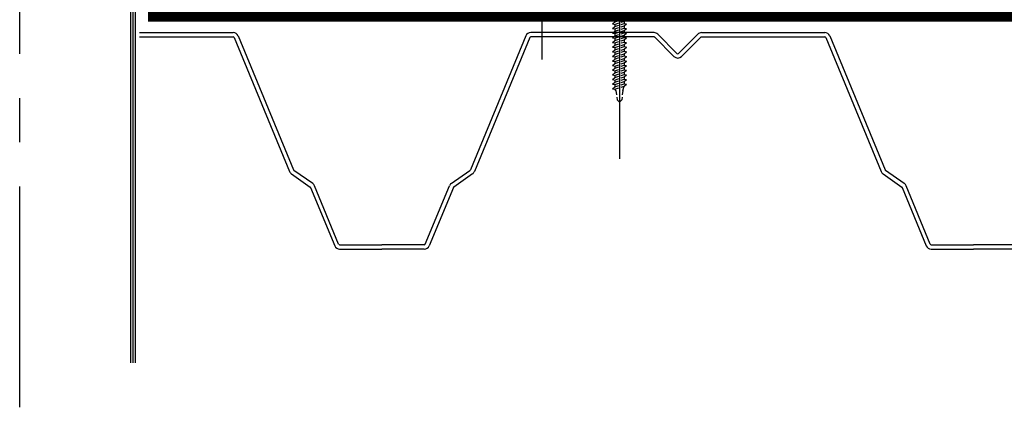
# Model space of a CAD drawing. Extents: x 89 to 2189, y 38 to 3008.
# Drawn here: x 1173 to 1740, y 1843 to 2066 of the extents above; entities that cross this region are included whole.
import ezdxf

# ---------------------------------------------------------------- set-up
doc = ezdxf.new("R2010")
doc.units = 0
doc.linetypes.add('CENTER', pattern=[50.8, 31.75, -6.35, 6.35, -6.35])
doc.linetypes.add('DASHED', pattern=[19.05, 12.7, -6.35])
doc.layers.get('0').update_dxf_attribs({"linetype": 'CONTINUOUS'})
for name, color, linetype in [('KOVOVY_PROFIL', 7, 'CONTINUOUS'), ('OSY', 1, 'CONTINUOUS'), ('SROUB', 7, 'CONTINUOUS'), ('VRUTY', 2, 'CONTINUOUS')]:
    doc.layers.add(name, color=color, linetype=linetype)

msp = doc.modelspace()

# ---------------------------------------------------------------- linework, layer by layer
at = {"linetype": 'DASHED', "ltscale": 2, "const_width": 6}
msp.add_lwpolyline([(1250.04, 2184.47), (1250.04, 2067.62), (1935.55, 2067.62)], dxfattribs=at)
at = {"layer": 'KOVOVY_PROFIL', "color": 7}
for p, q in [((1237.13, 1868.44), (1237.13, 2714.27)), ((1238.46, 1868.44), (1238.46, 2714.27)), ((1239.79, 1868.44), (1239.79, 2714.27)), ((1241.98, 2058.3), (1295.97, 2058.3)), ((1538.15, 2058.3), (1467.22, 2058.3)), ((1540.34, 2057.4), (1551.37, 2046.36)), ((1563.28, 2057.4), (1552.25, 2046.36)), ((1565.47, 2058.3), (1636.4, 2058.3)), ((1241.98, 2055.83), (1295.97, 2055.83)), ((1296.54, 2055.45), (1328.43, 1978.46)), ((1298.83, 2056.39), (1330.72, 1979.4)), ((1464.37, 2056.39), (1432.48, 1979.4)), ((1466.65, 2055.45), (1434.76, 1978.46)), ((1538.15, 2055.83), (1467.22, 2055.83)), ((1538.59, 2055.65), (1549.62, 2044.61)), ((1565.03, 2055.65), (1554, 2044.61)), ((1565.47, 2055.83), (1636.4, 2055.83)), ((1636.97, 2055.45), (1668.86, 1978.46)), ((1639.25, 2056.39), (1671.15, 1979.4)), ((1341.73, 1971.57), (1330.94, 1979.13)), ((1421.46, 1971.57), (1432.26, 1979.13)), ((1682.16, 1971.57), (1671.36, 1979.13)), ((1329.52, 1977.11), (1340.31, 1969.55)), ((1433.68, 1977.11), (1422.88, 1969.55)), ((1669.94, 1977.11), (1680.74, 1969.55)), ((1340.53, 1969.28), (1354.39, 1935.81)), ((1356.68, 1936.75), (1342.82, 1970.22)), ((1406.51, 1936.75), (1420.38, 1970.22)), ((1422.67, 1969.28), (1408.8, 1935.81)), ((1680.95, 1969.28), (1694.82, 1935.81)), ((1697.11, 1936.75), (1683.24, 1970.22)), ((1357.25, 1936.37), (1381.6, 1936.37)), ((1357.25, 1933.89), (1381.6, 1933.89)), ((1405.94, 1936.37), (1381.6, 1936.37)), ((1405.94, 1933.89), (1381.6, 1933.89)), ((1697.68, 1936.37), (1722.02, 1936.37)), ((1697.68, 1933.89), (1722.02, 1933.89)), ((1746.37, 1936.37), (1722.02, 1936.37)), ((1746.37, 1933.89), (1722.02, 1933.89))]:
    msp.add_line(p, q, dxfattribs=at)
for centre, radius, start, end in [((1295.97, 2055.21), 3.09, 22.4998, 90), ((1467.22, 2055.21), 3.09, 90, 157.5002), ((1538.15, 2055.21), 3.09, 45.001, 90), ((1565.47, 2055.21), 3.09, 90, 134.999), ((1636.4, 2055.21), 3.09, 22.4998, 90), ((1295.97, 2055.21), 0.619, 22.4998, 90), ((1467.22, 2055.21), 0.619, 90, 157.5002), ((1538.15, 2055.21), 0.619, 45.001, 90), ((1565.47, 2055.21), 0.619, 90, 134.999), ((1636.4, 2055.21), 0.619, 22.4998, 90), ((1551.81, 2046.8), 0.619, 225, 315), ((1551.81, 2046.8), 3.09, 225.0012, 315.0012), ((1331.29, 1979.64), 3.09, 202.4999, 235.0004), ((1331.29, 1979.64), 0.619, 202.4999, 235.0004), ((1431.9, 1979.64), 0.619, 304.9996, 337.5001), ((1431.9, 1979.64), 3.09, 304.9996, 337.5001), ((1671.72, 1979.64), 3.09, 202.4999, 235.0004), ((1671.72, 1979.64), 0.619, 202.4999, 235.0004), ((1339.96, 1969.04), 0.619, 22.5001, 54.9999), ((1339.96, 1969.04), 3.09, 22.5001, 54.9999), ((1423.24, 1969.04), 3.09, 125.0001, 157.4999), ((1423.24, 1969.04), 0.619, 125.0001, 157.4999), ((1680.38, 1969.04), 0.619, 22.5001, 54.9999), ((1680.38, 1969.04), 3.09, 22.5001, 54.9999), ((1357.25, 1936.99), 3.09, 202.5014, 269.9999), ((1357.25, 1936.99), 0.619, 202.5014, 269.9999), ((1405.94, 1936.99), 0.619, 270.0001, 337.4986), ((1405.94, 1936.99), 3.09, 270.0001, 337.4986), ((1697.68, 1936.99), 3.09, 202.5014, 269.9999), ((1697.68, 1936.99), 0.619, 202.5014, 269.9999)]:
    msp.add_arc(centre, radius, start, end, dxfattribs=at)
at = {"layer": 'OSY', "color": 7, "linetype": 'CENTER', "ltscale": 4}
msp.add_line((1173.13, 1842.92), (1173.13, 2714.27), dxfattribs=at)
at = {"layer": 'OSY', "color": 7}
msp.add_line((1518.23, 2323.99), (1518.23, 1985.79), dxfattribs=at)
at = {"layer": 'SROUB', "color": 7, "linetype": 'DASHED', "ltscale": 0.2}
for p, q in [((1514.23, 2063.33), (1515.56, 2064.47)), ((1514.23, 2063.33), (1515.56, 2063.07)), ((1515.56, 2064.47), (1520.89, 2066.25)), ((1515.56, 2065.73), (1515.56, 2064.47)), ((1515.56, 2063.07), (1520.89, 2064.85)), ((1515.56, 2061.81), (1520.89, 2063.58)), ((1515.56, 2063.07), (1515.56, 2061.81)), ((1520.89, 2064.85), (1522.23, 2065.99)), ((1520.89, 2064.85), (1520.89, 2063.58)), ((1520.89, 2063.58), (1522.23, 2063.33)), ((1520.89, 2062.18), (1522.23, 2063.33)), ((1514.23, 2060.66), (1515.56, 2061.81)), ((1514.23, 2060.66), (1515.56, 2060.4)), ((1514.23, 2057.99), (1515.56, 2059.14)), ((1514.23, 2057.99), (1515.56, 2057.73)), ((1515.56, 2060.4), (1520.89, 2062.18)), ((1515.56, 2059.14), (1520.89, 2060.92)), ((1515.56, 2060.4), (1515.56, 2059.14)), ((1515.56, 2057.73), (1520.89, 2059.51)), ((1515.56, 2056.47), (1520.89, 2058.25)), ((1515.56, 2057.73), (1515.56, 2056.47)), ((1515.56, 2055.07), (1520.89, 2056.85)), ((1520.89, 2062.18), (1520.89, 2060.92)), ((1520.89, 2060.92), (1522.23, 2060.66)), ((1520.89, 2059.51), (1522.23, 2060.66)), ((1520.89, 2059.51), (1520.89, 2058.25)), ((1520.89, 2058.25), (1522.23, 2057.99)), ((1520.89, 2056.85), (1522.23, 2057.99)), ((1520.89, 2056.85), (1520.89, 2055.58)), ((1514.23, 2055.33), (1515.56, 2056.47)), ((1514.23, 2055.33), (1515.56, 2055.07)), ((1514.23, 2052.66), (1515.56, 2053.81)), ((1514.23, 2052.66), (1515.56, 2052.4)), ((1514.23, 2049.99), (1515.56, 2051.14)), ((1515.56, 2053.81), (1520.89, 2055.58)), ((1515.56, 2055.07), (1515.56, 2053.81)), ((1515.56, 2052.4), (1520.89, 2054.18)), ((1515.56, 2051.14), (1520.89, 2052.92)), ((1515.56, 2052.4), (1515.56, 2051.14)), ((1515.56, 2049.73), (1520.89, 2051.51)), ((1520.89, 2055.58), (1522.23, 2055.33)), ((1520.89, 2054.18), (1522.23, 2055.33)), ((1520.89, 2054.18), (1520.89, 2052.92)), ((1520.89, 2052.92), (1522.23, 2052.66)), ((1520.89, 2051.51), (1522.23, 2052.66)), ((1520.89, 2051.51), (1520.89, 2050.25)), ((1514.23, 2049.99), (1515.56, 2049.73)), ((1514.23, 2047.33), (1515.56, 2048.47)), ((1514.23, 2047.33), (1515.56, 2047.07)), ((1514.23, 2044.66), (1515.56, 2045.81)), ((1515.56, 2048.47), (1520.89, 2050.25)), ((1515.56, 2049.73), (1515.56, 2048.47)), ((1515.56, 2047.07), (1520.89, 2048.85)), ((1515.56, 2045.81), (1520.89, 2047.58)), ((1515.56, 2047.07), (1515.56, 2045.81)), ((1515.56, 2044.4), (1520.89, 2046.18)), ((1520.89, 2050.25), (1522.23, 2049.99)), ((1520.89, 2048.85), (1522.23, 2049.99)), ((1520.89, 2048.85), (1520.89, 2047.58)), ((1520.89, 2047.58), (1522.23, 2047.33)), ((1520.89, 2046.18), (1522.23, 2047.33)), ((1520.89, 2046.18), (1520.89, 2044.92)), ((1514.23, 2044.66), (1515.56, 2044.4)), ((1514.23, 2041.99), (1515.56, 2043.14)), ((1514.23, 2041.99), (1515.56, 2041.73)), ((1514.23, 2039.33), (1515.56, 2040.47)), ((1515.56, 2043.14), (1520.89, 2044.92)), ((1515.56, 2044.4), (1515.56, 2043.14)), ((1515.56, 2041.73), (1520.89, 2043.51)), ((1515.56, 2040.47), (1520.89, 2042.25)), ((1515.56, 2041.73), (1515.56, 2040.47)), ((1515.56, 2039.07), (1520.89, 2040.85)), ((1520.89, 2044.92), (1522.23, 2044.66)), ((1520.89, 2043.51), (1522.23, 2044.66)), ((1520.89, 2043.51), (1520.89, 2042.25)), ((1520.89, 2042.25), (1522.23, 2041.99)), ((1520.89, 2040.85), (1522.23, 2041.99)), ((1520.89, 2040.85), (1520.89, 2039.58)), ((1514.23, 2039.33), (1515.56, 2039.07)), ((1514.23, 2036.66), (1515.56, 2037.81)), ((1514.23, 2036.66), (1515.56, 2036.4)), ((1514.23, 2033.99), (1515.56, 2035.14)), ((1515.56, 2037.81), (1520.89, 2039.58)), ((1515.56, 2039.07), (1515.56, 2037.81)), ((1515.56, 2036.4), (1520.89, 2038.18)), ((1515.56, 2035.14), (1520.89, 2036.92)), ((1515.56, 2036.4), (1515.56, 2035.14)), ((1515.56, 2033.73), (1520.89, 2035.51)), ((1515.56, 2032.47), (1520.89, 2034.25)), ((1520.89, 2039.58), (1522.23, 2039.33)), ((1520.89, 2038.18), (1522.23, 2039.33)), ((1520.89, 2038.18), (1520.89, 2036.92)), ((1520.89, 2036.92), (1522.23, 2036.66)), ((1520.89, 2035.51), (1522.23, 2036.66)), ((1520.89, 2035.51), (1520.89, 2034.25)), ((1520.89, 2034.25), (1522.23, 2033.99)), ((1514.23, 2033.99), (1515.56, 2033.73)), ((1514.23, 2031.33), (1515.56, 2032.47)), ((1514.23, 2031.33), (1515.56, 2031.07)), ((1514.23, 2028.66), (1515.56, 2029.81)), ((1514.23, 2028.66), (1515.56, 2028.4)), ((1515.56, 2033.73), (1515.56, 2032.47)), ((1515.56, 2031.07), (1520.89, 2032.85)), ((1515.56, 2029.81), (1520.89, 2031.58)), ((1515.56, 2031.07), (1515.56, 2029.81)), ((1515.56, 2028.4), (1520.89, 2030.18)), ((1515.56, 2027.14), (1520.89, 2028.92)), ((1520.89, 2032.85), (1522.23, 2033.99)), ((1520.89, 2032.85), (1520.89, 2031.58)), ((1520.89, 2031.58), (1522.23, 2031.33)), ((1520.89, 2030.18), (1522.23, 2031.33)), ((1520.89, 2030.18), (1520.89, 2028.92)), ((1520.89, 2028.92), (1522.23, 2028.66)), ((1520.89, 2027.51), (1522.23, 2028.66)), ((1514.23, 2025.99), (1515.56, 2027.14)), ((1514.23, 2025.99), (1515.56, 2025.73)), ((1515.56, 2028.4), (1515.56, 2027.14)), ((1515.56, 2025.73), (1520.89, 2027.51)), ((1516.23, 2025.07), (1515.56, 2025.73)), ((1516.23, 2025.07), (1516.89, 2019.73)), ((1520.23, 2025.07), (1519.56, 2019.73)), ((1520.23, 2025.07), (1520.89, 2027.51)), ((1516.89, 2019.73), (1518.23, 2018.4)), ((1519.56, 2019.73), (1518.23, 2018.4))]:
    msp.add_line(p, q, dxfattribs=at)
at = {"layer": 'VRUTY', "color": 7, "ltscale": 60}
msp.add_line((1473.66, 2079.75), (1473.66, 2042.82), dxfattribs=at)

doc.saveas('drawing.dxf')
